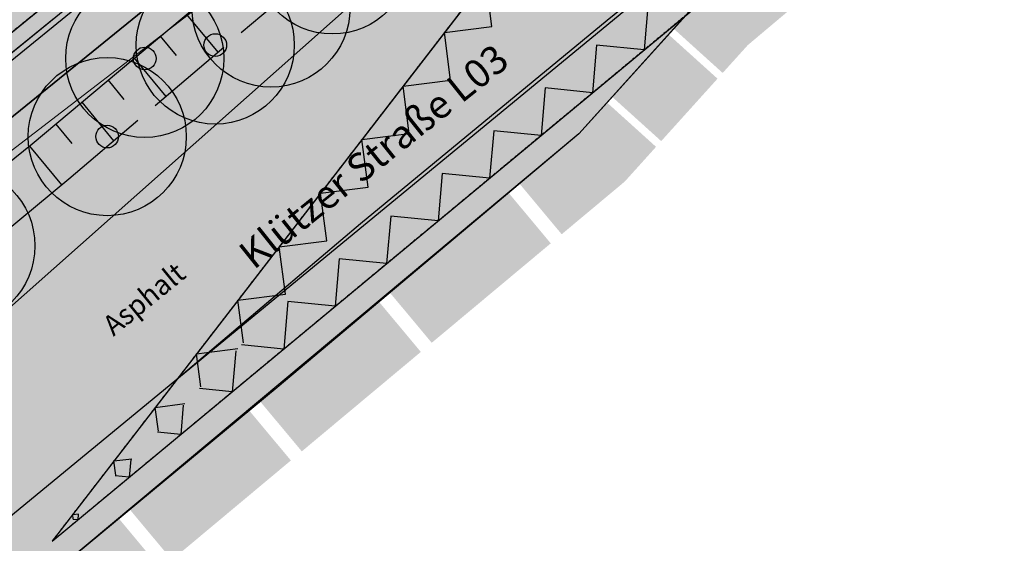
# Model space of a CAD drawing. Units: metres. Extents: x -191 to 684, y -308 to 141.
# Drawn here: x 13 to 56, y -67 to -44 of the extents above; entities that cross this region are included whole.
import ezdxf
from ezdxf.enums import TextEntityAlignment as Align

# ---------------------------------------------------------------- set-up
doc = ezdxf.new("R2010")
doc.units = ezdxf.units.M
for name, pattern in [('AUSGEZOGEN', [0]), ('PUNKT2_S9', [0.001, 0, -0.001]), ('STRICHLINIE2_S3', [5, 4, -1])]:
    doc.linetypes.add(name, pattern=pattern)
for name, color, linetype in [('XR$1$BOESCHUNG_OK', 92, 'AUSGEZOGEN'), ('XR$1$BOESCHUNGSSCHRAFFUR', 92, 'AUSGEZOGEN'), ('XR$1$BOESCHUNGSUNTERKANTE', 92, 'AUSGEZOGEN'), ('XR$1$DIGI_GRENZEN_', 6, 'AUSGEZOGEN'), ('XR$1$STRASSEN_WEGE_BEFESTIGT', 33, 'AUSGEZOGEN'), ('XR$1$STRASSENNAMEN_RICHTUNGEN', 7, 'AUSGEZOGEN'), ('XR$1$TEXTE_NUTZUNGSARTEN', 7, 'AUSGEZOGEN'), ('XR$8$NORDPFEIL', 7, 'AUSGEZOGEN'), ('XR$9$NORDPFEIL', 7, 'AUSGEZOGEN')]:
    doc.layers.add(name, color=color, linetype=linetype)
for name, color, linetype, lineweight in [('XR$11$1__', 1, 'AUSGEZOGEN', 13), ('XR$4$1__', 1, 'AUSGEZOGEN', 13), ('XR$5$1__', 1, 'AUSGEZOGEN', 13), ('XR$5$2__STANDARD', 1, 'AUSGEZOGEN', 13), ('XR$7$1__', 1, 'AUSGEZOGEN', 13), ('XR$9$1__', 1, 'AUSGEZOGEN', 13), ('XR$9$STANDARD', 7, 'AUSGEZOGEN', 18)]:
    doc.layers.add(name, color=color, linetype=linetype, lineweight=lineweight)
doc.styles.add('ARIAL', font='ARIAL.TTF')

# ---------------------------------------------------------------- blocks, each defined once
blk = doc.blocks.new('MUSTERELEMENT_0')
at = {"layer": 'XR$4$1__', "linetype": 'AUSGEZOGEN', "lineweight": 25}
h = blk.add_hatch(color=7, dxfattribs=at)
h.dxf.hatch_style = 2
h.paths.add_polyline_path([(46.592, -40.018), (42.848, -43.165), (42.867, -43.187), (44.904, -45.297), (48.493, -42.279)])
h = blk.add_hatch(color=7, dxfattribs=at)
h.dxf.hatch_style = 2
h.paths.add_polyline_path([(41.599, -44.549), (42.845, -43.168), (42.867, -43.187), (44.904, -45.297), (43.792, -46.528)])
h = blk.add_hatch(color=7, dxfattribs=at)
h.dxf.hatch_style = 2
h.paths.add_polyline_path([(41.071, -49.545), (38.877, -47.566), (41.37, -44.803), (43.564, -46.782)])
h = blk.add_hatch(color=7, dxfattribs=at)
h.dxf.hatch_style = 2
h.paths.add_polyline_path([(38.649, -47.819), (37.404, -49.199), (37.424, -49.22), (39.596, -51.18), (40.842, -49.798)])
h = blk.add_hatch(color=7, dxfattribs=at)
h.dxf.hatch_style = 2
h.paths.add_polyline_path([(34.77, -51.398), (37.404, -49.199), (37.424, -49.22), (39.299, -51.466), (36.664, -53.666)])
h = blk.add_hatch(color=7, dxfattribs=at)
h.dxf.hatch_style = 2
h.paths.add_polyline_path([(37.424, -49.22), (39.596, -51.18), (39.457, -51.333)])
h = blk.add_hatch(color=7, dxfattribs=at)
h.dxf.hatch_style = 2
h.paths.add_polyline_path([(37.424, -49.22), (39.299, -51.466), (39.457, -51.333)])
h = blk.add_hatch(color=7, dxfattribs=at)
h.dxf.hatch_style = 2
h.paths.add_polyline_path([(30.91, -58.469), (29.017, -56.202), (34.287, -51.802), (36.18, -54.069)])
h = blk.add_hatch(color=7, dxfattribs=at)
h.dxf.hatch_style = 2
h.paths.add_polyline_path([(28.534, -56.605), (25.899, -58.805), (27.792, -61.073), (30.427, -58.873)])
h = blk.add_hatch(color=7, dxfattribs=at)
h.dxf.hatch_style = 2
h.paths.add_polyline_path([(23.264, -61.005), (25.899, -58.805), (27.792, -61.073), (25.157, -63.273)])
h = blk.add_hatch(color=7, dxfattribs=at)
h.dxf.hatch_style = 2
h.paths.add_polyline_path([(19.404, -68.076), (17.511, -65.809), (22.78, -61.409), (24.674, -63.676)])
h = blk.add_hatch(color=7, dxfattribs=at)
h.dxf.hatch_style = 2
h.paths.add_polyline_path([(17.027, -66.212), (14.393, -68.411), (14.411, -68.434), (16.286, -70.68), (18.921, -68.48)])
at = {"layer": 'XR$4$1__', "color": 7, "linetype": 'AUSGEZOGEN', "lineweight": 25}
for p, q in [((42.867, -43.187), (37.424, -49.22)), ((37.424, -49.22), (14.411, -68.434))]:
    blk.add_line(p, q, dxfattribs=at)
blk = doc.blocks.new('MUSTERELEMENT_2')
at = {"layer": 'XR$7$1__', "linetype": 'AUSGEZOGEN', "lineweight": 25}
h = blk.add_hatch(color=63, dxfattribs=at)
h.dxf.hatch_style = 2
h.paths.add_polyline_path([(13.758, -43.548), (12.661, -44.442), (13.104, -44.984), (14.2, -44.091)])
h = blk.add_hatch(color=63, dxfattribs=at)
h.dxf.hatch_style = 2
h.paths.add_polyline_path([(12.661, -44.442), (11.565, -45.335), (12.007, -45.878), (13.104, -44.984)])
at = {"layer": 'XR$7$1__', "color": 7, "linetype": 'AUSGEZOGEN', "lineweight": 18}
for p, q in [((14.2, -44.091), (13.104, -44.984)), ((13.104, -44.984), (12.007, -45.878)), ((13.104, -44.984), (13.104, -44.984))]:
    blk.add_line(p, q, dxfattribs=at)
at = {"layer": 'XR$7$1__', "color": 4, "linetype": 'AUSGEZOGEN', "lineweight": 18}
blk.add_line((13.104, -44.984), (13.104, -44.984), dxfattribs=at)
blk = doc.blocks.new('MUSTERELEMENT_3')
at = {"layer": 'XR$9$1__', "color": 7, "linetype": 'AUSGEZOGEN', "lineweight": 25}
blk.add_line((3.17, -52.184), (36.804, -24.743), dxfattribs=at)
blk = doc.blocks.new('MUSTERELEMENT_5')
at = {"layer": 'XR$11$1__', "color": 7, "linetype": 'AUSGEZOGEN', "lineweight": 25}
for p, q in [((59.824, -8.013), (14.098, -67.25)), ((14.098, -67.25), (68.799, -21.882)), ((33.576, -44.472), (33.303, -42.371)), ((40.491, -43.412), (40.309, -45.511)), ((31.474, -44.74), (33.576, -44.472)), ((31.747, -46.841), (31.474, -44.74)), ((33.576, -44.472), (33.576, -44.472)), ((33.576, -44.472), (33.576, -44.472)), ((38.211, -45.302), (38.029, -47.402)), ((38.211, -45.302), (38.211, -45.302)), ((40.309, -45.511), (38.211, -45.302)), ((38.211, -45.302), (38.211, -45.302)), ((29.645, -47.11), (31.747, -46.841)), ((31.747, -46.841), (31.747, -46.841)), ((31.747, -46.841), (31.747, -46.841)), ((29.917, -49.211), (29.645, -47.11)), ((35.932, -47.192), (35.75, -49.292)), ((35.932, -47.192), (35.932, -47.192)), ((38.029, -47.402), (35.932, -47.192)), ((35.932, -47.192), (35.932, -47.192)), ((27.816, -49.479), (29.917, -49.211)), ((29.917, -49.211), (29.917, -49.211)), ((29.917, -49.211), (29.917, -49.211)), ((33.653, -49.083), (33.471, -51.182)), ((33.653, -49.083), (33.653, -49.083)), ((35.75, -49.292), (33.653, -49.083)), ((33.653, -49.083), (33.653, -49.083)), ((28.088, -51.58), (27.816, -49.479)), ((31.374, -50.973), (31.192, -53.073)), ((31.374, -50.973), (31.374, -50.973)), ((33.471, -51.182), (31.374, -50.973)), ((31.374, -50.973), (31.374, -50.973)), ((25.987, -51.849), (28.088, -51.58)), ((26.259, -53.95), (25.987, -51.849)), ((28.088, -51.58), (28.088, -51.58)), ((28.088, -51.58), (28.088, -51.58)), ((29.095, -52.863), (28.913, -54.963)), ((29.095, -52.863), (29.095, -52.863)), ((31.192, -53.073), (29.095, -52.863)), ((29.095, -52.863), (29.095, -52.863)), ((24.157, -54.218), (26.259, -53.95)), ((26.259, -53.95), (26.259, -53.95)), ((26.259, -53.95), (26.259, -53.95)), ((24.43, -56.319), (24.157, -54.218)), ((26.815, -54.754), (26.633, -56.853)), ((26.815, -54.754), (26.815, -54.754)), ((28.913, -54.963), (26.815, -54.754)), ((26.815, -54.754), (26.815, -54.754)), ((22.328, -56.588), (24.43, -56.319)), ((22.573, -58.473), (22.328, -56.588)), ((24.536, -56.644), (24.354, -58.744)), ((24.43, -56.319), (24.43, -56.319)), ((24.43, -56.319), (24.43, -56.319)), ((24.536, -56.644), (24.536, -56.644)), ((26.633, -56.853), (24.536, -56.644)), ((24.536, -56.644), (24.536, -56.644)), ((20.499, -58.957), (22.331, -58.723)), ((22.232, -58.826), (22.075, -60.634)), ((24.354, -58.744), (22.491, -58.558)), ((20.69, -60.423), (20.499, -58.957)), ((22.075, -60.634), (20.626, -60.489)), ((18.67, -61.327), (19.979, -61.16)), ((18.806, -62.374), (18.67, -61.327)), ((19.908, -61.233), (19.796, -62.525)), ((19.796, -62.525), (18.761, -62.421)), ((16.841, -63.696), (17.626, -63.596)), ((17.584, -63.64), (17.517, -64.415)), ((16.923, -64.325), (16.841, -63.696)), ((17.517, -64.415), (16.896, -64.353)), ((15.012, -66.066), (15.274, -66.032)), ((15.039, -66.275), (15.012, -66.066)), ((15.26, -66.047), (15.237, -66.305)), ((15.237, -66.305), (15.03, -66.285))]:
    blk.add_line(p, q, dxfattribs=at)

msp = doc.modelspace()

# ---------------------------------------------------------------- hatches: boundary and pattern name
at = {"layer": 'XR$5$1__', "linetype": 'PUNKT2_S9', "lineweight": 13}
h = msp.add_hatch(color=35, dxfattribs=at)
h.dxf.hatch_style = 2
h.paths.add_polyline_path([(14.955, 50.279), (-65.711, -1.647), (-20.311, -72.332), (-12.118, -65.527), (37.216, -25.344), (40.846, -22.924), (43.413, -20.941), (45.042, -19.549), (47.167, -17.557), (48.248, -16.458), (49.796, -14.768), (50.075, -14.26), (50.25, -13.818), (50.364, -13.405), (50.433, -13.006), (50.345, -11.484), (50.387, -11.176), (50.474, -10.768), (50.562, -10.469), (50.742, -10.007), (50.881, -9.724), (51.158, -9.267), (52.359, -7.558)])
h = msp.add_hatch(color=2, dxfattribs=at)
h.dxf.hatch_style = 2
h.paths.add_polyline_path([(50.474, -10.768), (50.387, -11.176), (50.345, -11.484), (50.433, -13.006), (50.364, -13.405), (50.25, -13.818), (50.075, -14.26), (49.796, -14.768), (48.248, -16.458), (47.167, -17.557), (45.042, -19.549), (43.413, -20.941), (40.846, -22.924), (37.216, -25.344), (-12.118, -65.527), (-20.311, -72.332), (-19.028, -74.33), (-11.197, -67.692), (31.791, -32.625), (40.607, -25.366), (42.548, -24.033), (43.804, -23.099), (44.899, -22.236), (46.362, -21.006), (47.565, -19.924), (48.788, -18.752), (49.681, -17.847), (50.678, -16.782), (51.135, -16.273), (51.464, -15.898), (51.671, -15.529), (51.879, -15.123), (52.078, -14.646), (52.251, -14.104), (52.377, -13.53), (52.439, -13.054), (52.458, -12.516), (52.556, -11.972), (52.804, -11.283), (52.973, -10.965), (53.195, -10.632), (53.475, -10.298), (53.886, -9.92), (52.359, -7.558), (51.158, -9.267), (50.881, -9.724), (50.742, -10.007), (50.562, -10.469)])
h = msp.add_hatch(color=2, dxfattribs=at)
h.dxf.hatch_style = 2
h.paths.add_polyline_path([(64.047, -25.632), (56.53, -14.004), (55.996, -14.931), (52.276, -20.028), (46.531, -26.102), (40.361, -31.938), (-14.817, -80.886), (-11.121, -86.641), (0.752, -78.482), (4.577, -75.668), (14.411, -68.434), (37.424, -49.22), (42.867, -43.187), (59.216, -29.443)])
at = {"layer": 'XR$5$2__STANDARD', "linetype": 'AUSGEZOGEN', "lineweight": 25}
h = msp.add_hatch(color=55, dxfattribs=at)
h.dxf.hatch_style = 2
h.paths.add_polyline_path([(56.53, -14.004), (56.525, -14.001), (53.886, -9.92), (53.475, -10.298), (53.195, -10.632), (52.973, -10.965), (52.804, -11.283), (52.556, -11.972), (52.458, -12.516), (52.439, -13.054), (52.377, -13.53), (52.251, -14.104), (52.078, -14.646), (51.879, -15.123), (51.671, -15.529), (51.464, -15.898), (51.135, -16.273), (50.678, -16.782), (49.681, -17.847), (48.788, -18.752), (47.565, -19.924), (46.362, -21.006), (44.899, -22.236), (43.804, -23.099), (42.548, -24.033), (40.607, -25.366), (31.791, -32.625), (18.121, -43.776), (-0.275, -58.697), (-11.197, -67.692), (-19.028, -74.33), (-14.817, -80.886), (-13.854, -80.061), (40.361, -31.938), (43.8, -28.761), (46.531, -26.102), (52.276, -20.028), (55.996, -14.931)])
at = {"layer": 'XR$8$NORDPFEIL', "linetype": 'AUSGEZOGEN', "lineweight": 25}
h = msp.add_hatch(color=94, dxfattribs=at)
h.dxf.hatch_style = 2
h.paths.add_polyline_path([(11.741, -57.113), (11.892, -57.01), (12.038, -56.899), (12.177, -56.78), (12.31, -56.654), (12.437, -56.521), (12.556, -56.382), (12.668, -56.237), (12.772, -56.086), (12.868, -55.93), (12.955, -55.769), (13.034, -55.603), (13.105, -55.434), (13.166, -55.262), (13.218, -55.086), (13.261, -54.908), (13.295, -54.728), (13.319, -54.546), (13.334, -54.363), (13.339, -54.18), (13.334, -53.997), (13.32, -53.814), (13.296, -53.633), (13.263, -53.452), (13.221, -53.274), (13.169, -53.098), (13.108, -52.926), (13.038, -52.756), (12.959, -52.591), (12.872, -52.43), (12.777, -52.273), (12.673, -52.122), (12.562, -51.977), (12.443, -51.837), (12.317, -51.704), (12.184, -51.578), (12.045, -51.459), (11.9, -51.347), (11.749, -51.243), (11.593, -51.147), (11.432, -51.059), (11.267, -50.98), (11.097, -50.91), (10.925, -50.848), (10.749, -50.796), (10.571, -50.753), (10.391, -50.719), (10.209, -50.695), (10.027, -50.681), (9.844, -50.676), (9.66, -50.68), (9.478, -50.694), (9.296, -50.718), (9.116, -50.751), (8.937, -50.794), (8.762, -50.845), (8.589, -50.906), (8.42, -50.976), (8.254, -51.055), (8.093, -51.142), (7.937, -51.238), (7.785, -51.341), (7.64, -51.453), (7.5, -51.571), (7.367, -51.697), (7.241, -51.83), (7.122, -51.969), (7.01, -52.115), (6.906, -52.265), (6.81, -52.422), (6.722, -52.582), (6.643, -52.748), (6.573, -52.917), (6.512, -53.09), (6.459, -53.265), (6.416, -53.443), (6.383, -53.623), (6.359, -53.805), (6.344, -53.988), (6.339, -54.171), (6.343, -54.354), (6.358, -54.537), (6.381, -54.718), (6.414, -54.899), (6.457, -55.077), (6.509, -55.253), (6.57, -55.426), (6.64, -55.595), (6.718, -55.76), (6.805, -55.922), (6.901, -56.078), (7.005, -56.229), (7.116, -56.375), (7.235, -56.514), (7.361, -56.647), (7.493, -56.773), (7.633, -56.893), (7.778, -57.004), (7.929, -57.108), (8.085, -57.204), (8.246, -57.292), (8.411, -57.371), (8.58, -57.441), (8.753, -57.503), (8.928, -57.555), (9.107, -57.598), (9.287, -57.632), (9.468, -57.656), (9.651, -57.671), (9.834, -57.676), (10.017, -57.671), (10.2, -57.657), (10.382, -57.633), (10.562, -57.6), (10.74, -57.558), (10.916, -57.506), (11.089, -57.445), (11.258, -57.375), (11.424, -57.296), (11.585, -57.209)])
at = {"layer": 'XR$9$NORDPFEIL', "linetype": 'AUSGEZOGEN', "lineweight": 25}
h = msp.add_hatch(color=94, dxfattribs=at)
h.dxf.hatch_style = 2
h.paths.add_polyline_path([(30.011, -41.305), (30.006, -41.122), (29.992, -40.94), (29.968, -40.758), (29.935, -40.578), (29.892, -40.4), (29.84, -40.224), (29.779, -40.051), (29.708, -39.882), (29.63, -39.717), (29.542, -39.555), (29.446, -39.399), (29.343, -39.248), (29.231, -39.103), (29.112, -38.964), (28.986, -38.831), (28.853, -38.704), (28.714, -38.585), (28.568, -38.474), (28.417, -38.37), (28.261, -38.274), (28.1, -38.187), (27.935, -38.108), (27.765, -38.038), (27.593, -37.977), (27.417, -37.925), (27.239, -37.882), (27.059, -37.849), (26.877, -37.825), (26.694, -37.81), (26.511, -37.805), (26.328, -37.81), (26.145, -37.825), (25.963, -37.849), (25.783, -37.882), (25.605, -37.925), (25.429, -37.977), (25.257, -38.038), (25.087, -38.108), (24.922, -38.187), (24.761, -38.274), (24.605, -38.37), (24.454, -38.474), (24.308, -38.585), (24.169, -38.704), (24.036, -38.831), (23.91, -38.964), (23.791, -39.103), (23.679, -39.248), (23.576, -39.399), (23.48, -39.555), (23.392, -39.717), (23.314, -39.882), (23.243, -40.051), (23.182, -40.224), (23.13, -40.4), (23.087, -40.578), (23.054, -40.758), (23.03, -40.94), (23.016, -41.122), (23.011, -41.305), (23.016, -41.489), (23.03, -41.671), (23.054, -41.853), (23.087, -42.033), (23.13, -42.211), (23.182, -42.387), (23.243, -42.56), (23.314, -42.729), (23.392, -42.894), (23.48, -43.055), (23.576, -43.212), (23.679, -43.363), (23.791, -43.508), (23.91, -43.647), (24.036, -43.78), (24.169, -43.907), (24.308, -44.026), (24.454, -44.137), (24.605, -44.241), (24.761, -44.337), (24.922, -44.424), (25.087, -44.503), (25.257, -44.573), (25.429, -44.634), (25.605, -44.686), (25.783, -44.729), (25.963, -44.762), (26.145, -44.786), (26.328, -44.801), (26.511, -44.805), (26.694, -44.801), (26.877, -44.786), (27.059, -44.762), (27.239, -44.729), (27.417, -44.686), (27.593, -44.634), (27.765, -44.573), (27.935, -44.503), (28.1, -44.424), (28.261, -44.337), (28.417, -44.241), (28.568, -44.137), (28.714, -44.026), (28.853, -43.907), (28.986, -43.78), (29.112, -43.647), (29.231, -43.508), (29.343, -43.363), (29.446, -43.212), (29.542, -43.055), (29.63, -42.894), (29.708, -42.729), (29.779, -42.56), (29.84, -42.387), (29.892, -42.211), (29.935, -42.033), (29.968, -41.853), (29.992, -41.671), (30.006, -41.489)])
h = msp.add_hatch(color=94, dxfattribs=at)
h.dxf.hatch_style = 2
h.paths.add_polyline_path([(27.293, -43.654), (27.288, -43.471), (27.274, -43.289), (27.25, -43.107), (27.217, -42.927), (27.174, -42.749), (27.122, -42.573), (27.061, -42.4), (26.99, -42.231), (26.912, -42.066), (26.824, -41.904), (26.728, -41.748), (26.625, -41.597), (26.513, -41.452), (26.394, -41.313), (26.268, -41.18), (26.135, -41.053), (25.996, -40.934), (25.85, -40.823), (25.699, -40.719), (25.543, -40.623), (25.382, -40.536), (25.217, -40.457), (25.047, -40.387), (24.875, -40.326), (24.699, -40.274), (24.521, -40.231), (24.341, -40.198), (24.159, -40.174), (23.976, -40.159), (23.793, -40.154), (23.61, -40.159), (23.427, -40.174), (23.245, -40.198), (23.065, -40.231), (22.887, -40.274), (22.711, -40.326), (22.539, -40.387), (22.369, -40.457), (22.204, -40.536), (22.043, -40.623), (21.887, -40.719), (21.736, -40.823), (21.59, -40.934), (21.451, -41.053), (21.318, -41.18), (21.192, -41.313), (21.073, -41.452), (20.961, -41.597), (20.858, -41.748), (20.762, -41.904), (20.674, -42.066), (20.596, -42.231), (20.525, -42.4), (20.464, -42.573), (20.412, -42.749), (20.369, -42.927), (20.336, -43.107), (20.312, -43.289), (20.298, -43.471), (20.293, -43.654), (20.298, -43.838), (20.312, -44.02), (20.336, -44.202), (20.369, -44.382), (20.412, -44.56), (20.464, -44.736), (20.525, -44.909), (20.596, -45.078), (20.674, -45.243), (20.762, -45.404), (20.858, -45.561), (20.961, -45.712), (21.073, -45.857), (21.192, -45.996), (21.318, -46.129), (21.451, -46.256), (21.59, -46.375), (21.736, -46.486), (21.887, -46.59), (22.043, -46.686), (22.204, -46.773), (22.369, -46.852), (22.539, -46.922), (22.711, -46.983), (22.887, -47.035), (23.065, -47.078), (23.245, -47.111), (23.427, -47.135), (23.61, -47.15), (23.793, -47.154), (23.976, -47.15), (24.159, -47.135), (24.341, -47.111), (24.521, -47.078), (24.699, -47.035), (24.875, -46.983), (25.047, -46.922), (25.217, -46.852), (25.382, -46.773), (25.543, -46.686), (25.699, -46.59), (25.85, -46.486), (25.996, -46.375), (26.135, -46.256), (26.268, -46.129), (26.394, -45.996), (26.513, -45.857), (26.625, -45.712), (26.728, -45.561), (26.824, -45.404), (26.912, -45.243), (26.99, -45.078), (27.061, -44.909), (27.122, -44.736), (27.174, -44.56), (27.217, -44.382), (27.25, -44.202), (27.274, -44.02), (27.288, -43.838)])
h = msp.add_hatch(color=94, dxfattribs=at)
h.dxf.hatch_style = 2
h.paths.add_polyline_path([(24.826, -45.294), (24.821, -45.111), (24.807, -44.929), (24.783, -44.747), (24.75, -44.567), (24.707, -44.389), (24.655, -44.213), (24.594, -44.04), (24.523, -43.871), (24.445, -43.706), (24.357, -43.544), (24.261, -43.388), (24.158, -43.237), (24.046, -43.092), (23.927, -42.953), (23.801, -42.82), (23.668, -42.693), (23.529, -42.574), (23.383, -42.463), (23.232, -42.359), (23.076, -42.263), (22.915, -42.176), (22.75, -42.097), (22.58, -42.027), (22.408, -41.966), (22.232, -41.914), (22.054, -41.871), (21.874, -41.838), (21.692, -41.814), (21.509, -41.799), (21.326, -41.794), (21.143, -41.799), (20.96, -41.814), (20.778, -41.838), (20.598, -41.871), (20.42, -41.914), (20.244, -41.966), (20.072, -42.027), (19.902, -42.097), (19.737, -42.176), (19.576, -42.263), (19.42, -42.359), (19.269, -42.463), (19.123, -42.574), (18.984, -42.693), (18.851, -42.82), (18.725, -42.953), (18.606, -43.092), (18.494, -43.237), (18.391, -43.388), (18.295, -43.544), (18.207, -43.706), (18.129, -43.871), (18.058, -44.04), (17.997, -44.213), (17.945, -44.389), (17.902, -44.567), (17.869, -44.747), (17.845, -44.929), (17.831, -45.111), (17.826, -45.294), (17.831, -45.478), (17.845, -45.66), (17.869, -45.842), (17.902, -46.022), (17.945, -46.2), (17.997, -46.376), (18.058, -46.549), (18.129, -46.718), (18.207, -46.883), (18.295, -47.044), (18.391, -47.201), (18.494, -47.352), (18.606, -47.497), (18.725, -47.636), (18.851, -47.769), (18.984, -47.896), (19.123, -48.015), (19.269, -48.126), (19.42, -48.23), (19.576, -48.326), (19.737, -48.413), (19.902, -48.492), (20.072, -48.562), (20.244, -48.623), (20.42, -48.675), (20.598, -48.718), (20.778, -48.751), (20.96, -48.775), (21.143, -48.79), (21.326, -48.794), (21.509, -48.79), (21.692, -48.775), (21.874, -48.751), (22.054, -48.718), (22.232, -48.675), (22.408, -48.623), (22.58, -48.562), (22.75, -48.492), (22.915, -48.413), (23.076, -48.326), (23.232, -48.23), (23.383, -48.126), (23.529, -48.015), (23.668, -47.896), (23.801, -47.769), (23.927, -47.636), (24.046, -47.497), (24.158, -47.352), (24.261, -47.201), (24.357, -47.044), (24.445, -46.883), (24.523, -46.718), (24.594, -46.549), (24.655, -46.376), (24.707, -46.2), (24.75, -46.022), (24.783, -45.842), (24.807, -45.66), (24.821, -45.478)])
h = msp.add_hatch(color=94, dxfattribs=at)
h.dxf.hatch_style = 2
h.paths.add_polyline_path([(21.702, -45.885), (21.697, -45.702), (21.683, -45.52), (21.659, -45.338), (21.626, -45.158), (21.583, -44.98), (21.531, -44.804), (21.47, -44.631), (21.399, -44.462), (21.321, -44.297), (21.233, -44.135), (21.137, -43.979), (21.034, -43.828), (20.922, -43.683), (20.803, -43.544), (20.677, -43.411), (20.544, -43.284), (20.405, -43.165), (20.259, -43.054), (20.108, -42.95), (19.952, -42.854), (19.791, -42.767), (19.626, -42.688), (19.456, -42.618), (19.284, -42.557), (19.108, -42.505), (18.93, -42.462), (18.75, -42.429), (18.568, -42.405), (18.385, -42.39), (18.202, -42.385), (18.019, -42.39), (17.836, -42.405), (17.654, -42.429), (17.474, -42.462), (17.296, -42.505), (17.12, -42.557), (16.948, -42.618), (16.778, -42.688), (16.613, -42.767), (16.452, -42.854), (16.296, -42.95), (16.145, -43.054), (15.999, -43.165), (15.86, -43.284), (15.727, -43.411), (15.601, -43.544), (15.482, -43.683), (15.37, -43.828), (15.267, -43.979), (15.171, -44.135), (15.083, -44.297), (15.005, -44.462), (14.934, -44.631), (14.873, -44.804), (14.821, -44.98), (14.778, -45.158), (14.745, -45.338), (14.721, -45.52), (14.707, -45.702), (14.702, -45.885), (14.707, -46.069), (14.721, -46.251), (14.745, -46.433), (14.778, -46.613), (14.821, -46.791), (14.873, -46.967), (14.934, -47.14), (15.005, -47.309), (15.083, -47.474), (15.171, -47.635), (15.267, -47.792), (15.37, -47.943), (15.482, -48.088), (15.601, -48.227), (15.727, -48.36), (15.86, -48.487), (15.999, -48.606), (16.145, -48.717), (16.296, -48.821), (16.452, -48.917), (16.613, -49.004), (16.778, -49.083), (16.948, -49.153), (17.12, -49.214), (17.296, -49.266), (17.474, -49.309), (17.654, -49.342), (17.836, -49.366), (18.019, -49.381), (18.202, -49.385), (18.385, -49.381), (18.568, -49.366), (18.75, -49.342), (18.93, -49.309), (19.108, -49.266), (19.284, -49.214), (19.456, -49.153), (19.626, -49.083), (19.791, -49.004), (19.952, -48.917), (20.108, -48.821), (20.259, -48.717), (20.405, -48.606), (20.544, -48.487), (20.677, -48.36), (20.803, -48.227), (20.922, -48.088), (21.034, -47.943), (21.137, -47.792), (21.233, -47.635), (21.321, -47.474), (21.399, -47.309), (21.47, -47.14), (21.531, -46.967), (21.583, -46.791), (21.626, -46.613), (21.659, -46.433), (21.683, -46.251), (21.697, -46.069)])
h = msp.add_hatch(color=7, dxfattribs=at)
h.dxf.hatch_style = 2
h.paths.add_polyline_path([(21.826, -45.294), (21.825, -45.268), (21.823, -45.242), (21.82, -45.216), (21.815, -45.191), (21.809, -45.165), (21.802, -45.14), (21.793, -45.115), (21.783, -45.091), (21.772, -45.068), (21.759, -45.044), (21.745, -45.022), (21.731, -45.001), (21.715, -44.98), (21.698, -44.96), (21.68, -44.941), (21.661, -44.923), (21.641, -44.906), (21.62, -44.89), (21.598, -44.875), (21.576, -44.861), (21.553, -44.849), (21.529, -44.838), (21.505, -44.828), (21.481, -44.819), (21.455, -44.812), (21.43, -44.805), (21.404, -44.801), (21.378, -44.797), (21.352, -44.795), (21.326, -44.794), (21.3, -44.795), (21.274, -44.797), (21.248, -44.801), (21.222, -44.805), (21.197, -44.812), (21.171, -44.819), (21.147, -44.828), (21.123, -44.838), (21.099, -44.849), (21.076, -44.861), (21.054, -44.875), (21.032, -44.89), (21.011, -44.906), (20.991, -44.923), (20.972, -44.941), (20.954, -44.96), (20.937, -44.98), (20.921, -45.001), (20.907, -45.022), (20.893, -45.044), (20.88, -45.068), (20.869, -45.091), (20.859, -45.115), (20.85, -45.14), (20.843, -45.165), (20.837, -45.191), (20.832, -45.216), (20.829, -45.242), (20.827, -45.268), (20.826, -45.294), (20.827, -45.321), (20.829, -45.347), (20.832, -45.373), (20.837, -45.398), (20.843, -45.424), (20.85, -45.449), (20.859, -45.474), (20.869, -45.498), (20.88, -45.521), (20.893, -45.544), (20.907, -45.567), (20.921, -45.588), (20.937, -45.609), (20.954, -45.629), (20.972, -45.648), (20.991, -45.666), (21.011, -45.683), (21.032, -45.699), (21.054, -45.714), (21.076, -45.728), (21.099, -45.74), (21.123, -45.751), (21.147, -45.761), (21.171, -45.77), (21.197, -45.777), (21.222, -45.784), (21.248, -45.788), (21.274, -45.792), (21.3, -45.794), (21.326, -45.794), (21.352, -45.794), (21.378, -45.792), (21.404, -45.788), (21.43, -45.784), (21.455, -45.777), (21.481, -45.77), (21.505, -45.761), (21.529, -45.751), (21.553, -45.74), (21.576, -45.728), (21.598, -45.714), (21.62, -45.699), (21.641, -45.683), (21.661, -45.666), (21.68, -45.648), (21.698, -45.629), (21.715, -45.609), (21.731, -45.588), (21.745, -45.567), (21.759, -45.544), (21.772, -45.521), (21.783, -45.498), (21.793, -45.474), (21.802, -45.449), (21.809, -45.424), (21.815, -45.398), (21.82, -45.373), (21.823, -45.347), (21.825, -45.321)])
h = msp.add_hatch(color=7, dxfattribs=at)
h.dxf.hatch_style = 2
h.paths.add_polyline_path([(18.702, -45.885), (18.701, -45.859), (18.699, -45.833), (18.696, -45.807), (18.691, -45.782), (18.685, -45.756), (18.678, -45.731), (18.669, -45.706), (18.659, -45.682), (18.648, -45.659), (18.635, -45.635), (18.621, -45.613), (18.607, -45.592), (18.591, -45.571), (18.574, -45.551), (18.556, -45.532), (18.537, -45.514), (18.517, -45.497), (18.496, -45.481), (18.474, -45.466), (18.452, -45.452), (18.429, -45.44), (18.405, -45.429), (18.381, -45.419), (18.357, -45.41), (18.331, -45.403), (18.306, -45.396), (18.28, -45.392), (18.254, -45.388), (18.228, -45.386), (18.202, -45.385), (18.176, -45.386), (18.15, -45.388), (18.124, -45.392), (18.098, -45.396), (18.073, -45.403), (18.047, -45.41), (18.023, -45.419), (17.999, -45.429), (17.975, -45.44), (17.952, -45.452), (17.93, -45.466), (17.908, -45.481), (17.887, -45.497), (17.867, -45.514), (17.848, -45.532), (17.83, -45.551), (17.813, -45.571), (17.797, -45.592), (17.783, -45.613), (17.769, -45.635), (17.756, -45.659), (17.745, -45.682), (17.735, -45.706), (17.726, -45.731), (17.719, -45.756), (17.713, -45.782), (17.708, -45.807), (17.705, -45.833), (17.703, -45.859), (17.702, -45.885), (17.703, -45.912), (17.705, -45.938), (17.708, -45.964), (17.713, -45.989), (17.719, -46.015), (17.726, -46.04), (17.735, -46.065), (17.745, -46.089), (17.756, -46.112), (17.769, -46.135), (17.783, -46.158), (17.797, -46.179), (17.813, -46.2), (17.83, -46.22), (17.848, -46.239), (17.867, -46.257), (17.887, -46.274), (17.908, -46.29), (17.93, -46.305), (17.952, -46.319), (17.975, -46.331), (17.999, -46.342), (18.023, -46.352), (18.047, -46.361), (18.073, -46.368), (18.098, -46.375), (18.124, -46.379), (18.15, -46.383), (18.176, -46.385), (18.202, -46.385), (18.228, -46.385), (18.254, -46.383), (18.28, -46.379), (18.306, -46.375), (18.331, -46.368), (18.357, -46.361), (18.381, -46.352), (18.405, -46.342), (18.429, -46.331), (18.452, -46.319), (18.474, -46.305), (18.496, -46.29), (18.517, -46.274), (18.537, -46.257), (18.556, -46.239), (18.574, -46.22), (18.591, -46.2), (18.607, -46.179), (18.621, -46.158), (18.635, -46.135), (18.648, -46.112), (18.659, -46.089), (18.669, -46.065), (18.678, -46.04), (18.685, -46.015), (18.691, -45.989), (18.696, -45.964), (18.699, -45.938), (18.701, -45.912)])
h = msp.add_hatch(color=94, dxfattribs=at)
h.dxf.hatch_style = 2
h.paths.add_polyline_path([(20.043, -49.345), (20.038, -49.162), (20.024, -48.98), (20, -48.798), (19.967, -48.618), (19.924, -48.44), (19.872, -48.264), (19.811, -48.091), (19.74, -47.922), (19.662, -47.757), (19.574, -47.595), (19.478, -47.439), (19.375, -47.288), (19.263, -47.143), (19.144, -47.004), (19.018, -46.871), (18.885, -46.744), (18.746, -46.625), (18.6, -46.514), (18.449, -46.41), (18.293, -46.314), (18.132, -46.227), (17.967, -46.148), (17.797, -46.078), (17.625, -46.017), (17.449, -45.965), (17.271, -45.922), (17.091, -45.889), (16.909, -45.865), (16.726, -45.85), (16.543, -45.845), (16.36, -45.85), (16.177, -45.865), (15.995, -45.889), (15.815, -45.922), (15.637, -45.965), (15.461, -46.017), (15.289, -46.078), (15.119, -46.148), (14.954, -46.227), (14.793, -46.314), (14.637, -46.41), (14.486, -46.514), (14.34, -46.625), (14.201, -46.744), (14.068, -46.871), (13.942, -47.004), (13.823, -47.143), (13.711, -47.288), (13.608, -47.439), (13.512, -47.595), (13.424, -47.757), (13.346, -47.922), (13.275, -48.091), (13.214, -48.264), (13.162, -48.44), (13.119, -48.618), (13.086, -48.798), (13.062, -48.98), (13.048, -49.162), (13.043, -49.345), (13.048, -49.529), (13.062, -49.711), (13.086, -49.893), (13.119, -50.073), (13.162, -50.251), (13.214, -50.427), (13.275, -50.6), (13.346, -50.769), (13.424, -50.934), (13.512, -51.095), (13.608, -51.252), (13.711, -51.403), (13.823, -51.548), (13.942, -51.687), (14.068, -51.82), (14.201, -51.947), (14.34, -52.066), (14.486, -52.177), (14.637, -52.281), (14.793, -52.377), (14.954, -52.464), (15.119, -52.543), (15.289, -52.613), (15.461, -52.674), (15.637, -52.726), (15.815, -52.769), (15.995, -52.802), (16.177, -52.826), (16.36, -52.841), (16.543, -52.845), (16.726, -52.841), (16.909, -52.826), (17.091, -52.802), (17.271, -52.769), (17.449, -52.726), (17.625, -52.674), (17.797, -52.613), (17.967, -52.543), (18.132, -52.464), (18.293, -52.377), (18.449, -52.281), (18.6, -52.177), (18.746, -52.066), (18.885, -51.947), (19.018, -51.82), (19.144, -51.687), (19.263, -51.548), (19.375, -51.403), (19.478, -51.252), (19.574, -51.095), (19.662, -50.934), (19.74, -50.769), (19.811, -50.6), (19.872, -50.427), (19.924, -50.251), (19.967, -50.073), (20, -49.893), (20.024, -49.711), (20.038, -49.529)])
h = msp.add_hatch(color=7, dxfattribs=at)
h.dxf.hatch_style = 2
h.paths.add_polyline_path([(17.043, -49.345), (17.042, -49.319), (17.04, -49.293), (17.037, -49.267), (17.032, -49.242), (17.026, -49.216), (17.019, -49.191), (17.01, -49.166), (17, -49.142), (16.989, -49.119), (16.976, -49.095), (16.962, -49.073), (16.948, -49.052), (16.932, -49.031), (16.915, -49.011), (16.897, -48.992), (16.878, -48.974), (16.858, -48.957), (16.837, -48.941), (16.815, -48.926), (16.793, -48.912), (16.77, -48.9), (16.746, -48.889), (16.722, -48.879), (16.698, -48.87), (16.672, -48.863), (16.647, -48.856), (16.621, -48.852), (16.595, -48.848), (16.569, -48.846), (16.543, -48.845), (16.517, -48.846), (16.491, -48.848), (16.465, -48.852), (16.439, -48.856), (16.414, -48.863), (16.388, -48.87), (16.364, -48.879), (16.34, -48.889), (16.316, -48.9), (16.293, -48.912), (16.271, -48.926), (16.249, -48.941), (16.228, -48.957), (16.208, -48.974), (16.189, -48.992), (16.171, -49.011), (16.154, -49.031), (16.138, -49.052), (16.124, -49.073), (16.11, -49.095), (16.097, -49.119), (16.086, -49.142), (16.076, -49.166), (16.067, -49.191), (16.06, -49.216), (16.054, -49.242), (16.049, -49.267), (16.046, -49.293), (16.044, -49.319), (16.043, -49.345), (16.044, -49.372), (16.046, -49.398), (16.049, -49.424), (16.054, -49.449), (16.06, -49.475), (16.067, -49.5), (16.076, -49.525), (16.086, -49.549), (16.097, -49.572), (16.11, -49.595), (16.124, -49.618), (16.138, -49.639), (16.154, -49.66), (16.171, -49.68), (16.189, -49.699), (16.208, -49.717), (16.228, -49.734), (16.249, -49.75), (16.271, -49.765), (16.293, -49.779), (16.316, -49.791), (16.34, -49.802), (16.364, -49.812), (16.388, -49.821), (16.414, -49.828), (16.439, -49.835), (16.465, -49.839), (16.491, -49.843), (16.517, -49.845), (16.543, -49.845), (16.569, -49.845), (16.595, -49.843), (16.621, -49.839), (16.647, -49.835), (16.672, -49.828), (16.698, -49.821), (16.722, -49.812), (16.746, -49.802), (16.77, -49.791), (16.793, -49.779), (16.815, -49.765), (16.837, -49.75), (16.858, -49.734), (16.878, -49.717), (16.897, -49.699), (16.915, -49.68), (16.932, -49.66), (16.948, -49.639), (16.962, -49.618), (16.976, -49.595), (16.989, -49.572), (17, -49.549), (17.01, -49.525), (17.019, -49.5), (17.026, -49.475), (17.032, -49.449), (17.037, -49.424), (17.04, -49.398), (17.042, -49.372)])
at = {"layer": 'XR$9$STANDARD', "linetype": 'AUSGEZOGEN', "lineweight": 18}
h = msp.add_hatch(color=7, dxfattribs=at)
h.dxf.hatch_style = 2
h.paths.add_polyline_path([(21.222, -45.784), (21.234, -45.786), (21.248, -45.788), (21.274, -45.792), (21.3, -45.794), (21.326, -45.794), (21.352, -45.794), (21.378, -45.792), (21.404, -45.788), (21.43, -45.784), (21.455, -45.777), (21.481, -45.77), (21.505, -45.761), (21.529, -45.751), (21.553, -45.74), (21.576, -45.728), (21.598, -45.714), (21.62, -45.699), (21.641, -45.683), (21.661, -45.666), (21.68, -45.648), (21.693, -45.634), (21.698, -45.629), (21.715, -45.609), (21.731, -45.588), (21.745, -45.567), (21.759, -45.544), (21.772, -45.521), (21.783, -45.498), (21.793, -45.474), (21.802, -45.449), (21.809, -45.424), (21.815, -45.398), (21.82, -45.373), (21.823, -45.347), (21.825, -45.321), (21.826, -45.294), (21.826, -45.282), (21.825, -45.268), (21.823, -45.242), (21.82, -45.216), (21.815, -45.191), (21.809, -45.165), (21.802, -45.14), (21.793, -45.115), (21.783, -45.091), (21.772, -45.068), (21.759, -45.044), (21.745, -45.022), (21.731, -45.001), (21.715, -44.98), (21.698, -44.96), (21.68, -44.941), (21.661, -44.923), (21.641, -44.906), (21.62, -44.89), (21.598, -44.875), (21.576, -44.861), (21.553, -44.849), (21.544, -44.844), (21.529, -44.838), (21.505, -44.828), (21.481, -44.819), (21.455, -44.812), (21.43, -44.805), (21.404, -44.801), (21.378, -44.797), (21.352, -44.795), (21.326, -44.794), (21.3, -44.795), (21.274, -44.797), (21.248, -44.801), (21.222, -44.805), (21.197, -44.812), (21.171, -44.819), (21.147, -44.828), (21.123, -44.838), (21.099, -44.849), (21.076, -44.861), (21.054, -44.875), (21.032, -44.89), (21.011, -44.906), (20.991, -44.923), (20.972, -44.941), (20.954, -44.96), (20.937, -44.98), (20.924, -44.997), (20.921, -45.001), (20.907, -45.022), (20.893, -45.044), (20.88, -45.068), (20.869, -45.091), (20.859, -45.115), (20.85, -45.14), (20.843, -45.165), (20.837, -45.191), (20.832, -45.216), (20.829, -45.242), (20.827, -45.268), (20.826, -45.294), (20.827, -45.321), (20.829, -45.347), (20.832, -45.373), (20.837, -45.398), (20.843, -45.424), (20.85, -45.449), (20.859, -45.474), (20.869, -45.498), (20.88, -45.521), (20.893, -45.544), (20.907, -45.567), (20.921, -45.588), (20.937, -45.609), (20.954, -45.629), (20.972, -45.648), (20.991, -45.666), (21.011, -45.683), (21.032, -45.699), (21.054, -45.714), (21.076, -45.728), (21.099, -45.74), (21.123, -45.751), (21.147, -45.761), (21.171, -45.77), (21.197, -45.777)])
h = msp.add_hatch(color=7, dxfattribs=at)
h.dxf.hatch_style = 2
h.paths.add_polyline_path([(17.927, -46.131), (17.945, -46.2), (17.984, -46.336), (17.999, -46.342), (18.023, -46.352), (18.047, -46.361), (18.073, -46.368), (18.098, -46.375), (18.124, -46.379), (18.15, -46.383), (18.15, -46.383), (18.176, -46.385), (18.202, -46.385), (18.228, -46.385), (18.254, -46.383), (18.28, -46.379), (18.306, -46.375), (18.331, -46.368), (18.357, -46.361), (18.366, -46.358), (18.381, -46.352), (18.405, -46.342), (18.429, -46.331), (18.452, -46.319), (18.474, -46.305), (18.496, -46.29), (18.517, -46.274), (18.537, -46.257), (18.556, -46.239), (18.574, -46.22), (18.591, -46.2), (18.607, -46.179), (18.621, -46.158), (18.635, -46.135), (18.648, -46.112), (18.659, -46.089), (18.669, -46.065), (18.678, -46.04), (18.685, -46.015), (18.691, -45.989), (18.696, -45.964), (18.699, -45.938), (18.701, -45.912), (18.702, -45.885), (18.701, -45.859), (18.699, -45.833), (18.696, -45.807), (18.691, -45.782), (18.685, -45.756), (18.678, -45.731), (18.669, -45.706), (18.659, -45.682), (18.648, -45.659), (18.635, -45.635), (18.621, -45.613), (18.607, -45.592), (18.591, -45.571), (18.574, -45.551), (18.556, -45.532), (18.537, -45.514), (18.517, -45.497), (18.496, -45.481), (18.474, -45.466), (18.452, -45.452), (18.429, -45.44), (18.405, -45.429), (18.381, -45.419), (18.357, -45.41), (18.331, -45.403), (18.31, -45.397), (18.306, -45.396), (18.28, -45.392), (18.255, -45.388), (18.254, -45.388), (18.228, -45.386), (18.202, -45.385), (18.176, -45.386), (18.15, -45.388), (18.124, -45.392), (18.098, -45.396), (18.073, -45.403), (18.047, -45.41), (18.023, -45.419), (17.999, -45.429), (17.975, -45.44), (17.952, -45.452), (17.93, -45.466), (17.908, -45.481), (17.887, -45.497), (17.867, -45.514), (17.848, -45.532), (17.835, -45.546), (17.845, -45.66), (17.849, -45.699), (17.859, -45.776), (17.869, -45.842), (17.902, -46.022), (17.921, -46.105), (17.95, -46.141)])
h = msp.add_hatch(color=7, dxfattribs=at)
h.dxf.hatch_style = 2
h.paths.add_polyline_path([(17.014, -49.178), (17.01, -49.166), (17, -49.142), (16.989, -49.119), (16.976, -49.095), (16.962, -49.073), (16.948, -49.052), (16.932, -49.031), (16.915, -49.011), (16.897, -48.992), (16.878, -48.974), (16.858, -48.957), (16.837, -48.941), (16.815, -48.926), (16.793, -48.912), (16.77, -48.9), (16.746, -48.889), (16.722, -48.879), (16.698, -48.87), (16.672, -48.863), (16.647, -48.856), (16.621, -48.852), (16.595, -48.848), (16.569, -48.846), (16.543, -48.845), (16.517, -48.846), (16.491, -48.848), (16.465, -48.852), (16.439, -48.856), (16.414, -48.863), (16.388, -48.87), (16.379, -48.873), (16.452, -48.917), (16.613, -49.004), (16.778, -49.083), (16.948, -49.153)])

# ---------------------------------------------------------------- linework, layer by layer
at = {"layer": 'XR$1$BOESCHUNG_OK', "color": 92, "linetype": 'AUSGEZOGEN', "lineweight": -3}
for p, q in [((13.223, -49.672), (38.062, -28.802)), ((-1.629, -61.543), (13.223, -49.672))]:
    msp.add_line(p, q, dxfattribs=at)
at = {"layer": 'XR$1$BOESCHUNGSSCHRAFFUR', "color": 92, "linetype": 'AUSGEZOGEN', "lineweight": -3}
for p, q in [((20.05, -43.935), (21.434, -45.616)), ((18.893, -44.908), (19.588, -45.751)), ((17.736, -45.88), (19.13, -47.574)), ((16.578, -46.852), (17.278, -47.703)), ((15.421, -47.825), (16.826, -49.532)), ((14.264, -48.797), (14.969, -49.654)), ((13.104, -49.767), (14.519, -51.485))]:
    msp.add_line(p, q, dxfattribs=at)
at = {"layer": 'XR$1$BOESCHUNGSUNTERKANTE', "color": 92, "linetype": 'STRICHLINIE2_S3', "lineweight": -3}
for p, q in [((14.849, -51.212), (39.082, -30.616)), ((0.332, -63.219), (14.849, -51.212))]:
    msp.add_line(p, q, dxfattribs=at)
at = {"layer": 'XR$1$DIGI_GRENZEN_', "color": 6, "linetype": 'AUSGEZOGEN', "lineweight": 18}
for p, q in [((37.216, -25.344), (-12.118, -65.527)), ((40.17, -28.579), (8.496, -52.873)), ((37.424, -49.22), (42.867, -43.187)), ((24.064, -60.441), (37.424, -49.22)), ((14.411, -68.434), (24.064, -60.441))]:
    msp.add_line(p, q, dxfattribs=at)
at = {"layer": 'XR$1$STRASSEN_WEGE_BEFESTIGT', "color": 33, "linetype": 'AUSGEZOGEN', "lineweight": -3}
for p, q in [((-13.854, -80.061), (40.361, -31.938)), ((45.61, -38.702), (-2.677, -78.444)), ((16.704, -42.407), (4.226, -52.532)), ((-0.275, -58.697), (18.121, -43.776))]:
    msp.add_line(p, q, dxfattribs=at)
at = {"layer": 'XR$11$1__', "color": 7, "linetype": 'PUNKT2_S9', "lineweight": 13}
for p, q in [((61.827, -5.418), (14.098, -67.25)), ((14.098, -67.25), (71.881, -19.31))]:
    msp.add_line(p, q, dxfattribs=at)
at = {"layer": 'XR$11$1__', "color": 7, "linetype": 'AUSGEZOGEN', "lineweight": 25}
msp.add_polyline3d([(59.824, -8.013, 0), (14.098, -67.25, 0), (68.799, -21.882, 0)], dxfattribs=at)
at = {"layer": 'XR$4$1__', "color": 7, "linetype": 'AUSGEZOGEN', "lineweight": 25}
msp.add_polyline3d([(14.955, 50.279, 0), (64.047, -25.632, 0), (59.216, -29.443, 0), (42.867, -43.187, 0), (37.424, -49.22, 0), (14.411, -68.434, 0), (4.577, -75.668, 0), (-11.121, -86.641, 0), (-65.711, -1.647, 0)], close=True, dxfattribs=at)
at = {"layer": 'XR$5$2__STANDARD', "color": 7, "linetype": 'AUSGEZOGEN', "lineweight": 25}
for p, q in [((38.672, -44.191), (57.068, -29.27)), ((40.361, -31.938), (-13.854, -80.061)), ((27.75, -53.187), (38.672, -44.191)), ((19.919, -59.824), (27.75, -53.187))]:
    msp.add_line(p, q, dxfattribs=at)
at = {"layer": 'XR$5$2__STANDARD', "color": 7, "linetype": 'AUSGEZOGEN', "lineweight": 25, "invisible_edges": 3}
for points in [[(-14.817, -80.886), (56.53, -14.004), (-19.028, -74.33)], [(-19.028, -74.33), (56.53, -14.004), (-11.197, -67.692)], [(-13.854, -80.061), (56.53, -14.004), (-14.817, -80.886)], [(40.361, -31.938), (56.53, -14.004), (-13.854, -80.061)], [(-11.197, -67.692), (56.53, -14.004), (-0.275, -58.697)], [(-0.275, -58.697), (56.53, -14.004), (18.121, -43.776)]]:
    msp.add_3dface(points, dxfattribs=at)
at = {"layer": 'XR$7$1__', "color": 7, "linetype": 'AUSGEZOGEN', "lineweight": 25}
msp.add_polyline3d([(-20.311, -72.332, 0), (-12.118, -65.527, 0), (37.216, -25.344, 0), (39.962, -23.535, 0), (42.406, -21.719, 0), (45.042, -19.549, 0), (47.167, -17.557, 0), (49.796, -14.768, 0), (50.075, -14.26, 0), (50.25, -13.818, 0), (50.364, -13.405, 0), (50.433, -13.006, 0), (50.345, -11.484, 0), (50.422, -10.991, 0), (50.518, -10.619, 0), (50.768, -9.951, 0), (51.158, -9.267, 0), (52.359, -7.558, 0)], dxfattribs=at)
at = {"layer": 'XR$8$NORDPFEIL', "color": 7, "linetype": 'AUSGEZOGEN', "lineweight": 25}
msp.add_circle((9.839, -54.176), 3.5, dxfattribs=at)
at = {"layer": 'XR$9$1__', "color": 7, "linetype": 'PUNKT2_S9', "lineweight": 13}
msp.add_line((3.17, -52.184), (36.804, -24.743), dxfattribs=at)
at = {"layer": 'XR$9$1__', "color": 7, "linetype": 'AUSGEZOGEN', "lineweight": 25}
msp.add_polyline3d([(-0.967, -45.683, 0), (3.17, -52.184, 0), (36.804, -24.743, 0), (41.574, -20.207, 0), (44.874, -16.517, 0)], close=True, dxfattribs=at)
at = {"layer": 'XR$9$NORDPFEIL', "color": 7, "linetype": 'AUSGEZOGEN', "lineweight": 25}
for centre, radius in [((26.511, -41.305), 3.5), ((23.793, -43.654), 3.5), ((21.326, -45.294), 3.5), ((18.202, -45.885), 3.5), ((21.326, -45.294), 0.5), ((18.202, -45.885), 0.5), ((16.543, -49.345), 3.5), ((16.543, -49.345), 0.5)]:
    msp.add_circle(centre, radius, dxfattribs=at)

# ---------------------------------------------------------------- block references
at = {"layer": 'XR$11$1__', "color": 7, "linetype": 'AUSGEZOGEN', "lineweight": 25}
msp.add_blockref('MUSTERELEMENT_5', (0, 0), dxfattribs=at)
at = {"layer": 'XR$4$1__', "color": 7, "linetype": 'AUSGEZOGEN', "lineweight": 25}
msp.add_blockref('MUSTERELEMENT_0', (0, 0), dxfattribs=at)
at = {"layer": 'XR$7$1__', "color": 4, "linetype": 'AUSGEZOGEN', "lineweight": 18}
msp.add_blockref('MUSTERELEMENT_2', (0, 0), dxfattribs=at)
at = {"layer": 'XR$9$1__', "color": 7, "linetype": 'AUSGEZOGEN', "lineweight": 25}
msp.add_blockref('MUSTERELEMENT_3', (0, 0), dxfattribs=at)

# ---------------------------------------------------------------- texts
at = {"layer": 'XR$1$STRASSENNAMEN_RICHTUNGEN', "color": 7, "linetype": 'AUSGEZOGEN', "lineweight": -3, "style": 'ARIAL'}
msp.add_text('Klützer Straße L03', height=1.25, rotation=38.683, dxfattribs=at).set_placement((23.029, -55.27), (34.429, -46.143), align=Align.FIT)
at = {"layer": 'XR$1$TEXTE_NUTZUNGSARTEN', "color": 7, "linetype": 'AUSGEZOGEN', "lineweight": -3, "style": 'ARIAL'}
msp.add_text('Asphalt', height=0.9, rotation=39.2092, dxfattribs=at).set_placement((16.82, -58.205), (20.086, -55.54), align=Align.FIT)

doc.saveas('drawing.dxf')
